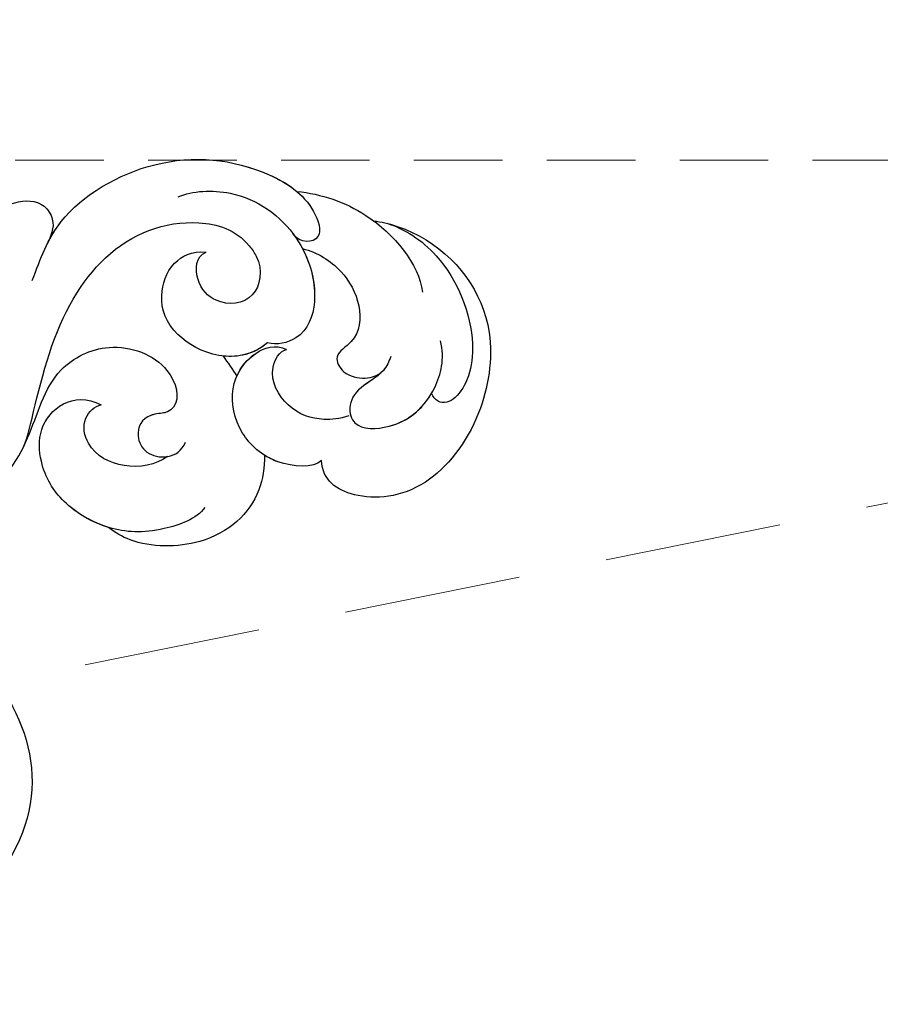
# Model space of a CAD drawing. Units: millimetres. Extents: x 959 to 3059, y 147 to 1632.
# Drawn here: x 1989 to 2051, y 1168 to 1239 of the extents above; entities that cross this region are included whole.
import ezdxf

# ---------------------------------------------------------------- set-up
doc = ezdxf.new("R2010")
doc.units = ezdxf.units.MM
doc.linetypes.add('HIDDEN', pattern=[9.525, 6.35, -3.175])
for name, color, linetype in [('H-06.木作(細線)', 8, 'Continuous'), ('H-08.木作(細線)', 8, 'Continuous'), ('IE-DIM', 3, 'Continuous'), ('文字', 2, 'Continuous')]:
    doc.layers.add(name, color=color, linetype=linetype)
doc.styles.add('CHINA', font='SIMPLEX.shx')
doc.styles.add('新細明體', font='txt')
doc.dimstyles.new('5', dxfattribs={"dimtxt": 12.5, "dimasz": 3.75, "dimexe": 2.5, "dimexo": 2.5, "dimgap": 1.5, "dimtad": 2, "dimdec": 0, "dimtxsty": '新細明體', "dimblk": 'ARCHTICK', "dimcen": 5, "dimclrd": 8, "dimclre": 8, "dimclrt": 4, "dimadec": 0, "dimazin": 0, "dimtfac": 1, "dimtdec": 0, "dimtix": 1, "dimtmove": 2, "dimatfit": 3, "dimldrblk": 'OPEN90', "dimfxl": 1.25, "dimlwd": 9, "dimlwe": 9, "dimarcsym": 0})
doc.dimstyles.new('DN-1', dxfattribs={"dimtxt": 2.6, "dimasz": 1, "dimexe": 1, "dimexo": 2, "dimgap": 0.5, "dimtad": 1, "dimdec": 0, "dimzin": 9, "dimdsep": 46, "dimtxsty": 'CHINA', "dimblk": 'ARCHTICK', "dimcen": 2, "dimdle": 1, "dimclrd": 5, "dimclre": 8, "dimclrt": 4, "dimadec": 1, "dimazin": 2, "dimtfac": 0.416667, "dimtdec": 0, "dimtix": 1, "dimtmove": 2, "dimatfit": 0, "dimldrblk": 'CCC', "dimfxl": 4, "dimfxlon": 1, "dimtzin": 0, "dimlwd": 25, "dimlwe": 25, "dimarcsym": 0})

# ---------------------------------------------------------------- blocks, each defined once
blk = doc.blocks.new('SE-21077')
at = {"layer": 'H-08.木作(細線)'}
for points, knots in [([(-177.443, 64.91), (-178.022, 66.499), (-179.349, 70.066), (-186.329, 74.149), (-193.107, 73.525), (-197.409, 70.847), (-198.473, 67.665), (-196.63, 67.512), (-196.121, 68.275)], [0, 0, 0, 0, 4.969725, 12.679071, 20.779731, 24.583834, 26.345497, 28.258001, 28.258001, 28.258001, 28.258001]), ([(-178.492, 67.49), (-178.778, 68.067), (-180.319, 70.633), (-186.329, 74.149), (-193.107, 73.525), (-197.409, 70.847), (-198.473, 67.665), (-196.63, 67.512), (-196.121, 68.275)], [2.886533, 2.886533, 2.886533, 2.886533, 4.969725, 12.679071, 20.779731, 24.583834, 26.345497, 28.258001, 28.258001, 28.258001, 28.258001]), ([(-178.492, 67.49), (-178.778, 68.067), (-180.319, 70.633), (-186.329, 74.149), (-192.533, 73.578), (-195.802, 71.805), (-196.401, 71.299)], [2.886533, 2.886533, 2.886533, 2.886533, 4.969725, 12.679071, 20.779731, 22.924095, 22.924095, 22.924095, 22.924095]), ([(-187.894, 70.911), (-188.92, 71.346), (-192.425, 71.564), (-196.66, 68.582), (-198.12, 63.843), (-196.982, 60.702), (-194.951, 60.253), (-194.301, 60.437)], [0, 0, 0, 0, 3.839288, 9.539325, 14.280466, 17.437482, 19.507017, 19.507017, 19.507017, 19.507017]), ([(-196.401, 71.299), (-198.172, 71.116), (-202.169, 69.772), (-205.14, 66.105), (-205.413, 64.078)], [0, 0, 0, 0, 5.005254, 11.924608, 11.924608, 11.924608, 11.924608]), ([(-196.401, 71.299), (-198.172, 71.116), (-200.07, 70.478), (-201.736, 69.316), (-201.925, 69.175)], [0, 0, 0, 0, 5.005254, 5.661864, 5.661864, 5.661864, 5.661864]), ([(-196.401, 71.299), (-198.172, 71.116), (-200.07, 70.478), (-201.736, 69.316), (-201.925, 69.175)], [0, 0, 0, 0, 5.005254, 5.661864, 5.661864, 5.661864, 5.661864]), ([(-170.783, 61.344), (-171.026, 63.408), (-171.807, 67.243), (-174.524, 70.514), (-178.099, 70.736), (-179.193, 69.001), (-178.767, 68.082), (-178.492, 67.49)], [0, 0, 0, 0, 4.862999, 11.327479, 13.523354, 14.590367, 16.527525, 16.527525, 16.527525, 16.527525]), ([(-170.783, 61.344), (-171.026, 63.408), (-171.807, 67.243), (-174.524, 70.514), (-178.099, 70.736), (-179.193, 69.001), (-178.767, 68.082), (-178.492, 67.49)], [0, 0, 0, 0, 4.862999, 11.327479, 13.523354, 14.590367, 16.527525, 16.527525, 16.527525, 16.527525]), ([(-170.783, 61.344), (-171.026, 63.408), (-171.807, 67.243), (-174.524, 70.514), (-178.099, 70.736), (-179.193, 69.001), (-178.767, 68.082), (-178.492, 67.49)], [0, 0, 0, 0, 4.862999, 11.327479, 13.523354, 14.590367, 16.527525, 16.527525, 16.527525, 16.527525]), ([(-176.751, 52.868), (-177.193, 53.613), (-178.336, 60.284), (-182.296, 67.337), (-188.126, 69.704), (-192.263, 68.507), (-194.05, 65.906), (-193.574, 63.321), (-190.822, 63.013), (-189.089, 64.653), (-189.128, 66.648), (-189.893, 66.934)], [0, 0, 0, 0, 6.775692, 13.760132, 21.050349, 24.845733, 25.564123, 28.438762, 31.535689, 33.532691, 35.236085, 35.236085, 35.236085, 35.236085]), ([(-176.751, 52.868), (-177.193, 53.613), (-178.336, 60.284), (-182.296, 67.337), (-188.126, 69.704), (-192.263, 68.507), (-194.05, 65.906), (-193.574, 63.321), (-190.822, 63.013), (-189.089, 64.653), (-189.128, 66.648), (-189.893, 66.934)], [0, 0, 0, 0, 6.775692, 13.760132, 21.050349, 24.845733, 25.564123, 28.438762, 31.535689, 33.532691, 35.236085, 35.236085, 35.236085, 35.236085]), ([(-201.925, 69.175), (-202.941, 69.074), (-207.097, 67.666), (-210.981, 62.441), (-209.723, 54.664), (-205.574, 49.477), (-200.403, 49.043), (-198.259, 50.574), (-198.166, 51.993)], [0.286542, 0.286542, 0.286542, 0.286542, 3.086959, 10.173293, 14.80664, 20.516079, 26.918268, 32.402535, 32.402535, 32.402535, 32.402535]), ([(-201.925, 69.175), (-202.941, 69.074), (-207.097, 67.666), (-210.981, 62.441), (-209.723, 54.664), (-205.574, 49.477), (-200.403, 49.043), (-198.259, 50.574), (-198.166, 51.993)], [0.286542, 0.286542, 0.286542, 0.286542, 3.086959, 10.173293, 14.80664, 20.516079, 26.918268, 32.402535, 32.402535, 32.402535, 32.402535]), ([(-201.925, 69.175), (-202.941, 69.074), (-207.097, 67.666), (-210.981, 62.441), (-209.723, 54.664), (-205.574, 49.477), (-200.403, 49.043), (-198.259, 50.574), (-198.166, 51.993)], [0.286542, 0.286542, 0.286542, 0.286542, 3.086959, 10.173293, 14.80664, 20.516079, 26.918268, 32.402535, 32.402535, 32.402535, 32.402535]), ([(-202.863, 69.012), (-204.107, 68.618), (-207.26, 66.638), (-209.69, 60.531), (-208.322, 56.55), (-206.712, 55.952), (-206.138, 56.571), (-206.065, 56.832)], [0, 0, 0, 0, 3.844517, 9.567835, 14.093489, 16.20111, 17.226268, 17.226268, 17.226268, 17.226268]), ([(-202.863, 69.012), (-204.107, 68.618), (-207.26, 66.638), (-209.69, 60.531), (-208.322, 56.55), (-206.712, 55.952), (-206.138, 56.571), (-206.065, 56.832)], [0, 0, 0, 0, 3.844517, 9.567835, 14.093489, 16.20111, 17.226268, 17.226268, 17.226268, 17.226268]), ([(-196.121, 68.275), (-196.202, 68.168), (-197.23, 66.732), (-198.12, 63.843), (-196.982, 60.702), (-194.951, 60.253), (-194.301, 60.437)], [9.148679, 9.148679, 9.148679, 9.148679, 9.539325, 14.280466, 17.437482, 19.507017, 19.507017, 19.507017, 19.507017]), ([(-196.806, 67.197), (-197.896, 66.911), (-199.599, 65.882), (-201.121, 63.245), (-200.854, 60.602), (-198.941, 59.626), (-199.694, 58.147), (-201.329, 57.769), (-202.204, 58.082), (-202.555, 58.407)], [0, 0, 0, 0, 3.30244, 6.075644, 8.692632, 10.251712, 11.526812, 13.026852, 14.426662, 14.426662, 14.426662, 14.426662]), ([(-196.806, 67.197), (-197.896, 66.911), (-199.599, 65.882), (-201.121, 63.245), (-200.854, 60.602), (-198.941, 59.626), (-199.694, 58.147), (-201.329, 57.769), (-202.204, 58.082), (-202.555, 58.407)], [0, 0, 0, 0, 3.30244, 6.075644, 8.692632, 10.251712, 11.526812, 13.026852, 14.426662, 14.426662, 14.426662, 14.426662]), ([(-196.806, 67.197), (-197.896, 66.911), (-199.599, 65.882), (-201.121, 63.245), (-200.854, 60.602), (-198.941, 59.626), (-199.694, 58.147), (-201.329, 57.769), (-202.204, 58.082), (-202.555, 58.407)], [0, 0, 0, 0, 3.30244, 6.075644, 8.692632, 10.251712, 11.526812, 13.026852, 14.426662, 14.426662, 14.426662, 14.426662]), ([(-196.806, 67.197), (-197.433, 66.009), (-198.023, 63.576), (-196.982, 60.702), (-194.951, 60.253), (-194.301, 60.437)], [10.38539, 10.38539, 10.38539, 10.38539, 14.280466, 17.437482, 19.507017, 19.507017, 19.507017, 19.507017]), ([(-194.301, 60.437), (-192.121, 58.619), (-187.625, 60.273), (-186.405, 63.499), (-187.222, 66.178), (-188.869, 67.044), (-189.893, 66.934)], [0, 0, 0, 0, 6.361887, 10.118959, 12.949206, 15.207399, 15.207399, 15.207399, 15.207399]), ([(-194.301, 60.437), (-192.121, 58.619), (-187.625, 60.273), (-186.405, 63.499), (-187.222, 66.178), (-188.869, 67.044), (-189.893, 66.934)], [0, 0, 0, 0, 6.361887, 10.118959, 12.949206, 15.207399, 15.207399, 15.207399, 15.207399]), ([(-203.131, 59.453), (-203.009, 59.107), (-202.584, 58.16), (-200.781, 57.276), (-200.014, 55.947), (-200.535, 54.181), (-203.909, 54.279), (-206.313, 56.508), (-207.023, 59.277), (-206.693, 60.587)], [0, 0, 0, 0, 1.058947, 2.861983, 4.729531, 6.121996, 8.763383, 13.287265, 16.30388, 16.30388, 16.30388, 16.30388]), ([(-198.166, 51.993), (-197.583, 51.457), (-194.662, 51.578), (-191.068, 55.007), (-191.815, 59.325), (-194.85, 60.364), (-195.669, 59.974)], [0, 0, 0, 0, 2.813159, 5.745907, 12.794505, 15.210819, 15.210819, 15.210819, 15.210819]), ([(-198.166, 51.993), (-197.583, 51.457), (-194.662, 51.578), (-191.068, 55.007), (-191.815, 59.325), (-194.85, 60.364), (-195.669, 59.974)], [0, 0, 0, 0, 2.813159, 5.745907, 12.794505, 15.210819, 15.210819, 15.210819, 15.210819]), ([(-192.102, 58.047), (-192.38, 58.698), (-193.289, 59.83), (-194.85, 60.364), (-195.669, 59.974)], [10.343846, 10.343846, 10.343846, 10.343846, 12.794505, 15.210819, 15.210819, 15.210819, 15.210819]), ([(-166.331, 44.92), (-167.361, 45.058), (-171.938, 46.959), (-176.983, 51.313), (-178.513, 58.46), (-183.105, 60.759), (-187.429, 59.136), (-188.109, 56.185), (-187.035, 55.366), (-186.617, 55.417), (-185.302, 55.083), (-184.757, 53.969), (-185.691, 52.017), (-187.928, 52.081), (-188.424, 53.328)], [0, 0, 0, 0, 2.576381, 13.955921, 19.364312, 23.01849, 27.353437, 30.613728, 31.409105, 32.685939, 32.913473, 34.970907, 36.351946, 39.142681, 39.142681, 39.142681, 39.142681]), ([(-166.331, 44.92), (-167.361, 45.058), (-171.938, 46.959), (-176.983, 51.313), (-178.513, 58.46), (-183.105, 60.759), (-187.429, 59.136), (-188.109, 56.185), (-187.035, 55.366), (-186.617, 55.417), (-185.302, 55.083), (-184.757, 53.969), (-185.48, 52.459), (-186.599, 52.195), (-187.127, 52.284)], [0, 0, 0, 0, 2.576381, 13.955921, 19.364312, 23.01849, 27.353437, 30.613728, 31.409105, 32.685939, 32.913473, 34.970907, 36.351946, 37.731612, 37.731612, 37.731612, 37.731612]), ([(-168.342, 45.492), (-168.572, 45.59), (-172.426, 47.38), (-176.983, 51.313), (-178.513, 58.46), (-183.105, 60.759), (-187.429, 59.136), (-188.109, 56.185), (-187.035, 55.366), (-186.617, 55.417), (-185.302, 55.083), (-184.757, 53.969), (-185.48, 52.459), (-186.599, 52.195), (-187.127, 52.284)], [1.871748, 1.871748, 1.871748, 1.871748, 2.576381, 13.955921, 19.364312, 23.01849, 27.353437, 30.613728, 31.409105, 32.685939, 32.913473, 34.970907, 36.351946, 37.731612, 37.731612, 37.731612, 37.731612]), ([(-200.134, 55.205), (-199.453, 54.977), (-197.979, 54.837), (-195.772, 55.499), (-194.178, 58.177), (-195.14, 59.833), (-195.669, 59.974)], [0, 0, 0, 0, 1.832045, 4.859898, 7.50964, 8.931478, 8.931478, 8.931478, 8.931478]), ([(-200.134, 55.205), (-199.453, 54.977), (-197.979, 54.837), (-195.772, 55.499), (-194.178, 58.177), (-195.14, 59.833), (-195.669, 59.974)], [0, 0, 0, 0, 1.832045, 4.859898, 7.50964, 8.931478, 8.931478, 8.931478, 8.931478]), ([(-200.134, 55.205), (-199.453, 54.977), (-197.979, 54.837), (-195.772, 55.499), (-194.178, 58.177), (-195.14, 59.833), (-195.669, 59.974)], [0, 0, 0, 0, 1.832045, 4.859898, 7.50964, 8.931478, 8.931478, 8.931478, 8.931478]), ([(-202.555, 58.407), (-202.129, 57.937), (-200.771, 57.258), (-200.014, 55.947), (-200.535, 54.181), (-203.729, 54.274), (-205.381, 55.654), (-206.065, 56.832)], [1.126154, 1.126154, 1.126154, 1.126154, 2.861983, 4.729531, 6.121996, 8.763383, 12.830918, 12.830918, 12.830918, 12.830918]), ([(-202.555, 58.407), (-202.129, 57.937), (-200.771, 57.258), (-200.135, 56.156), (-200.208, 55.442), (-200.252, 55.279)], [1.126154, 1.126154, 1.126154, 1.126154, 2.861983, 4.729531, 5.323203, 5.323203, 5.323203, 5.323203]), ([(-189.808, 48.639), (-189.23, 47.81), (-186.171, 46.718), (-182.949, 46.91), (-179.654, 48.709), (-178.011, 51.323), (-177.764, 55.074), (-180.333, 57.031), (-182.382, 56)], [0, 0, 0, 0, 3.000974, 7.360733, 11.613859, 15.187636, 17.340546, 21.625553, 21.625553, 21.625553, 21.625553]), ([(-182.911, 47.209), (-181.754, 47.563), (-179.649, 48.717), (-178.011, 51.323), (-177.764, 55.074), (-180.333, 57.031), (-182.382, 56)], [7.389633, 7.389633, 7.389633, 7.389633, 11.613859, 15.187636, 17.340546, 21.625553, 21.625553, 21.625553, 21.625553]), ([(-182.911, 47.209), (-181.754, 47.563), (-179.649, 48.717), (-178.011, 51.323), (-177.764, 55.074), (-180.333, 57.031), (-182.382, 56)], [7.389633, 7.389633, 7.389633, 7.389633, 11.613859, 15.187636, 17.340546, 21.625553, 21.625553, 21.625553, 21.625553]), ([(-187.127, 52.284), (-186.301, 51.664), (-184.02, 51.286), (-181.463, 52.565), (-180.907, 54.919), (-181.894, 55.931), (-182.382, 56)], [0.240709, 0.240709, 0.240709, 0.240709, 3.440076, 6.451617, 8.113918, 9.351007, 9.351007, 9.351007, 9.351007]), ([(-187.127, 52.284), (-186.301, 51.664), (-184.02, 51.286), (-181.463, 52.565), (-180.907, 54.919), (-181.894, 55.931), (-182.382, 56)], [0.240709, 0.240709, 0.240709, 0.240709, 3.440076, 6.451617, 8.113918, 9.351007, 9.351007, 9.351007, 9.351007]), ([(-187.127, 52.284), (-186.301, 51.664), (-184.02, 51.286), (-181.463, 52.565), (-180.907, 54.919), (-181.894, 55.931), (-182.382, 56)], [0.240709, 0.240709, 0.240709, 0.240709, 3.440076, 6.451617, 8.113918, 9.351007, 9.351007, 9.351007, 9.351007]), ([(-198.166, 51.993), (-197.583, 51.457), (-195.705, 51.534), (-194.367, 52.199), (-194.078, 52.383)], [0, 0, 0, 0, 2.813159, 3.694565, 3.694565, 3.694565, 3.694565]), ([(-194.078, 52.383), (-194.091, 51.521), (-193.688, 48.775), (-190.419, 45.785), (-185.266, 45.735), (-183.376, 46.823), (-182.911, 47.209)], [7.953616, 7.953616, 7.953616, 7.953616, 10.534486, 16.277957, 20.574557, 22.160916, 22.160916, 22.160916, 22.160916]), ([(-194.078, 52.383), (-194.091, 51.521), (-193.688, 48.775), (-190.419, 45.785), (-185.266, 45.735), (-183.376, 46.823), (-182.911, 47.209)], [7.953616, 7.953616, 7.953616, 7.953616, 10.534486, 16.277957, 20.574557, 22.160916, 22.160916, 22.160916, 22.160916]), ([(-194.078, 52.383), (-194.091, 51.521), (-193.688, 48.775), (-190.419, 45.785), (-185.266, 45.735), (-183.376, 46.823), (-182.911, 47.209)], [7.953616, 7.953616, 7.953616, 7.953616, 10.534486, 16.277957, 20.574557, 22.160916, 22.160916, 22.160916, 22.160916]), ([(-168.17, 41.242), (-169.673, 41.01), (-174.013, 37.874), (-178.138, 31.641), (-177.246, 24.902), (-172.143, 18.736), (-164.925, 16.844), (-159.228, 18.415), (-156.973, 21.016), (-156.729, 21.329)], [0, 0, 0, 0, 4.698332, 13.512988, 22.408038, 25.719563, 34.647546, 42.769335, 43.81089, 43.81089, 43.81089, 43.81089]), ([(-168.17, 41.242), (-169.673, 41.01), (-174.013, 37.874), (-178.138, 31.641), (-177.246, 24.902), (-172.143, 18.736), (-164.925, 16.844), (-159.228, 18.415), (-156.973, 21.016), (-156.729, 21.329)], [0, 0, 0, 0, 4.698332, 13.512988, 22.408038, 25.719563, 34.647546, 42.769335, 43.81089, 43.81089, 43.81089, 43.81089]), ([(-169.373, 40.887), (-170.464, 40.421), (-174.244, 37.524), (-178.138, 31.641), (-177.246, 24.902), (-172.143, 18.736), (-164.925, 16.844), (-159.228, 18.415), (-156.973, 21.016), (-156.729, 21.329)], [1.256569, 1.256569, 1.256569, 1.256569, 4.698332, 13.512988, 22.408038, 25.719563, 34.647546, 42.769335, 43.81089, 43.81089, 43.81089, 43.81089])]:
    blk.add_open_spline(points, degree=3, knots=knots, dxfattribs=at)
for points in [[(-194.301, 60.437), (-193.312, 59.612), (-192.19, 59.375), (-191.126, 59.492)], [(-191.126, 59.492), (-191.452, 59.018), (-191.784, 58.539), (-192.102, 58.047)], [(-191.126, 59.492), (-191.452, 59.018), (-191.784, 58.539), (-192.102, 58.047)], [(-191.126, 59.492), (-191.452, 59.018), (-191.784, 58.539), (-192.102, 58.047)]]:
    blk.add_open_spline(points, degree=3, dxfattribs=at)
blk = doc.blocks.new('_ArchTick')
at = {"color": 0, "linetype": 'ByBlock', "const_width": 0.15}
blk.add_lwpolyline([(-0.5, -0.5), (0.5, 0.5)], dxfattribs=at)
blk = doc.blocks.new('CCC')
at = {"layer": 'IE-DIM', "color": 4, "linetype": 'Continuous', "const_width": 0.432}
blk.add_lwpolyline([(-1.763, 1.611), (-0.837, 0.007), (-1.763, -1.597)], dxfattribs=at)
blk = doc.blocks.new('*D37')
at = {"layer": 'DEFPOINTS', "color": 0, "transparency": 16777216}
for p in [(2131.29, 1228.957), (1435.702, 641.156), (2131.29, 641.156)]:
    blk.add_point(p, dxfattribs=at)
at = {"layer": 'H-06.木作(細線)', "color": 8, "linetype": 'HIDDEN', "lineweight": 9, "transparency": 16777216}
for p, q in [((2128.79, 1228.957), (1433.202, 1228.957)), ((2128.79, 641.156), (1433.202, 641.156))]:
    blk.add_line(p, q, dxfattribs=at)
at = {"layer": 'H-06.木作(細線)', "color": 8, "lineweight": 9, "transparency": 16777216}
blk.add_line((1435.702, 1228.957), (1435.702, 641.156), dxfattribs=at)
at = {"layer": 'H-06.木作(細線)', "color": 8, "lineweight": 9, "transparency": 16777216, "xscale": 3.75, "yscale": 3.75, "zscale": 3.75}
for p, rotation in [((1435.702, 1228.957), 90), ((1435.702, 641.156), 270)]:
    blk.add_blockref('_ArchTick', p, dxfattribs=dict(at, rotation=rotation))
at = {"layer": 'H-06.木作(細線)', "color": 4, "transparency": 16777216, "insert": (1427.125, 935.056), "char_height": 12.5, "attachment_point": 5, "rotation": 90, "style": '新細明體'}
blk.add_mtext('588', dxfattribs=at)
blk = doc.blocks.new('_Open90')
at = {"color": 0, "linetype": 'ByBlock', "lineweight": -2}
for p, q in [((-0.5, 0.5), (0, 0)), ((0, 0), (-1, 0)), ((0, 0), (-0.5, -0.5))]:
    blk.add_line(p, q, dxfattribs=at)
blk = doc.blocks.new('*D38')
at = {"layer": 'DEFPOINTS', "color": 0, "transparency": 16777216}
for p in [(1494.986, 1228.957), (2131.29, 1228.957), (2131.29, 589.835)]:
    blk.add_point(p, dxfattribs=at)
at = {"layer": 'H-06.木作(細線)', "color": 8, "linetype": 'HIDDEN', "lineweight": 9, "transparency": 16777216}
for p, q in [((1494.986, 1226.457), (1494.986, 587.335)), ((2131.29, 1226.457), (2131.29, 587.335))]:
    blk.add_line(p, q, dxfattribs=at)
at = {"layer": 'H-06.木作(細線)', "color": 8, "lineweight": 9, "transparency": 16777216}
blk.add_line((1494.986, 589.835), (2131.29, 589.835), dxfattribs=at)
at = {"layer": 'H-06.木作(細線)', "color": 8, "lineweight": 9, "transparency": 16777216, "xscale": 3.75, "yscale": 3.75, "zscale": 3.75, "rotation": 180}
blk.add_blockref('_ArchTick', (1494.986, 589.835), dxfattribs=at)
at = {"layer": 'H-06.木作(細線)', "color": 8, "lineweight": 9, "transparency": 16777216, "xscale": 3.75, "yscale": 3.75, "zscale": 3.75}
blk.add_blockref('_ArchTick', (2131.29, 589.835), dxfattribs=at)
at = {"layer": 'H-06.木作(細線)', "color": 4, "transparency": 16777216, "insert": (1813.138, 581.294), "char_height": 12.5, "attachment_point": 5, "style": '新細明體'}
blk.add_mtext('636', dxfattribs=at)

msp = doc.modelspace()

# ---------------------------------------------------------------- block references
at = {"layer": 'H-08.木作(細線)', "xscale": -1}
msp.add_blockref('SE-21077', (1812.869, 1155.426), dxfattribs=at)

# ---------------------------------------------------------------- dimensions: what is measured, and where the dimension line sits
at = {"layer": 'H-06.木作(細線)'}
dim = msp.add_linear_dim(base=(1435.702, 641.156), p1=(2131.29, 1228.957), p2=(2131.29, 641.156), angle=90, dimstyle='5', dxfattribs=at)
dim.commit()
dim.dimension.update_dxf_attribs({"geometry": '*D37', "text_midpoint": (1427.125, 935.056)})
dim = msp.add_linear_dim(base=(2131.29, 589.835), p1=(1494.986, 1228.957), p2=(2131.29, 1228.957), dimstyle='5', dxfattribs=at)
dim.commit()
dim.dimension.update_dxf_attribs({"geometry": '*D38', "text_midpoint": (1813.138, 581.294)})

# ---------------------------------------------------------------- leaders
at = {"layer": '文字', "color": 4, "linetype": 'HIDDEN', "ltscale": 2}
for points in [[(1975.413, 1189.025), (2223.48, 1239.034), (2270.963, 1239.034)], [(1977.754, 1146.707), (2223.48, 1204.103), (2270.963, 1204.103)]]:
    msp.add_leader(points, dimstyle='DN-1', override={"dimasz": 4, "dimtad": 0, "dimclrd": 8, "dimlwd": 15}, dxfattribs=at)

doc.saveas('drawing.dxf')
